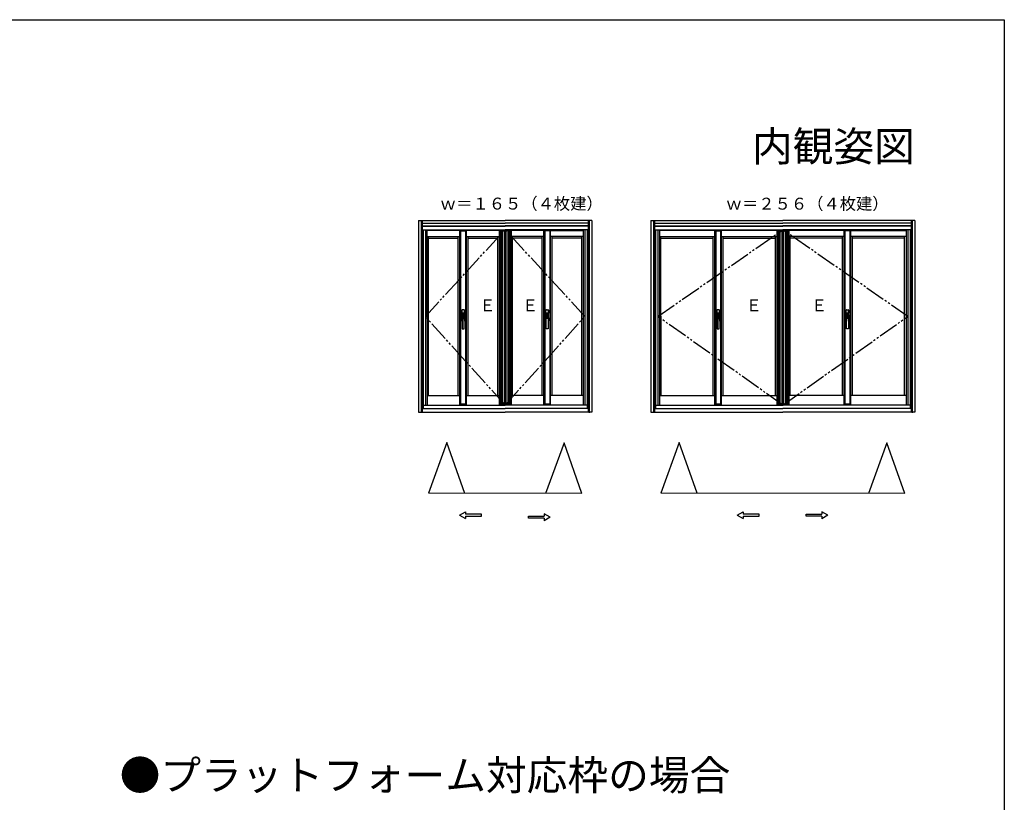
# Model space of a CAD drawing. Extents: x 0 to 996, y 0 to 1603.
# Drawn here: x 495 to 990, y 1167 to 1560 of the extents above; entities that cross this region are included whole.
import ezdxf
from ezdxf.enums import TextEntityAlignment as Align

# ---------------------------------------------------------------- set-up
doc = ezdxf.new("R2010")
doc.units = 0
doc.linetypes.add('YDIVIDE_1', pattern=[15, 10, -1, 1, -1, 1, -1])
for name, color, linetype in [('USER1', 3, 'CONTINUOUS'), ('YKK_A1', 4, 'CONTINUOUS'), ('YKK_ZWAK', 7, 'CONTINUOUS')]:
    doc.layers.add(name, color=color, linetype=linetype)
doc.styles.get("Standard").update_dxf_attribs({"font": 'txt', "bigfont": 'BIGFONT'})

msp = doc.modelspace()

# ---------------------------------------------------------------- linework, layer by layer
at = {"layer": 'YKK_A1', "linetype": 'Continuous'}
for p, q in [((695.46, 1458.98), (695.46, 1362.63)), ((695.46, 1458.98), (739.06, 1458.98)), ((696.81, 1458.98), (696.81, 1362.63)), ((697.26, 1458.98), (697.26, 1362.63)), ((697.31, 1458.98), (697.31, 1454.43)), ((697.31, 1457.73), (739.06, 1457.73)), ((697.31, 1456.36), (739.06, 1456.36)), ((697.31, 1456.23), (739.06, 1456.23)), ((782.66, 1458.98), (739.06, 1458.98)), ((780.81, 1457.73), (739.06, 1457.73)), ((780.81, 1456.36), (739.06, 1456.36)), ((780.81, 1456.23), (739.06, 1456.23)), ((780.81, 1458.98), (780.81, 1454.43)), ((780.86, 1458.98), (780.86, 1362.63)), ((781.31, 1458.98), (781.31, 1362.63)), ((782.66, 1458.98), (782.66, 1362.63)), ((782.67, 1457.73), (782.7, 1457.73)), ((812.3, 1458.98), (878.65, 1458.99)), ((812.3, 1458.98), (812.31, 1362.63)), ((813.65, 1458.98), (813.66, 1362.63)), ((814.1, 1458.98), (814.11, 1362.63)), ((814.15, 1458.98), (814.15, 1454.43)), ((814.15, 1457.73), (878.65, 1457.74)), ((814.15, 1456.36), (878.65, 1456.36)), ((814.15, 1456.23), (878.65, 1456.24)), ((945, 1458.99), (878.65, 1458.99)), ((943.15, 1457.74), (878.65, 1457.74)), ((943.15, 1456.36), (878.65, 1456.36)), ((943.15, 1456.24), (878.65, 1456.24)), ((943.15, 1458.99), (943.15, 1454.44)), ((943.2, 1458.99), (943.21, 1362.64)), ((943.65, 1458.99), (943.66, 1362.64)), ((945, 1458.99), (945.01, 1362.64)), ((945.01, 1457.74), (945.04, 1457.74)), ((697.26, 1454.43), (739.06, 1454.43)), ((697.69, 1454.43), (697.69, 1364.51)), ((697.81, 1454.43), (697.81, 1364.51)), ((698.96, 1454.43), (698.96, 1366.28)), ((699.76, 1454.43), (699.77, 1366.28)), ((716.24, 1454.18), (699.76, 1454.18)), ((716.24, 1454.02), (699.76, 1454.02)), ((699.76, 1450.96), (716.24, 1450.96)), ((700.57, 1371.03), (700.56, 1450.96)), ((715.44, 1371.03), (715.44, 1450.96)), ((716.24, 1366.28), (716.24, 1454.43)), ((716.69, 1454.43), (716.69, 1366.28)), ((716.69, 1453.93), (719.19, 1453.93)), ((717.29, 1453.93), (717.29, 1454.43)), ((718.59, 1453.93), (718.59, 1454.43)), ((719.19, 1454.43), (719.19, 1366.28)), ((719.64, 1366.28), (719.64, 1454.43)), ((736.11, 1454.18), (719.64, 1454.18)), ((736.11, 1454.02), (719.64, 1454.02)), ((719.64, 1450.96), (736.11, 1450.96)), ((719.64, 1450.96), (736.11, 1450.96)), ((720.44, 1371.03), (720.44, 1450.96)), ((735.31, 1371.03), (735.31, 1450.96)), ((736.11, 1454.43), (736.11, 1366.28)), ((736.79, 1454.43), (736.79, 1366.28)), ((737.11, 1366.28), (737.11, 1454.43)), ((737.44, 1366.28), (737.44, 1454.43)), ((737.49, 1454.43), (737.49, 1366.28)), ((737.66, 1453.93), (738.65, 1453.93)), ((737.66, 1366.93), (737.66, 1453.93)), ((738.66, 1366.93), (738.65, 1453.93)), ((738.79, 1454.43), (738.79, 1366.28)), ((739.06, 1366.43), (739.06, 1454.43)), ((780.86, 1454.43), (739.06, 1454.43)), ((739.06, 1366.43), (739.06, 1454.43)), ((739.06, 1366.28), (739.06, 1454.43)), ((739.34, 1454.43), (739.34, 1366.28)), ((739.47, 1366.93), (739.47, 1453.93)), ((740.47, 1453.93), (739.47, 1453.93)), ((740.47, 1453.93), (740.47, 1366.93)), ((740.64, 1366.28), (740.64, 1454.43)), ((740.69, 1366.28), (740.68, 1454.43)), ((741.01, 1366.28), (741.01, 1454.43)), ((741.34, 1454.43), (741.34, 1366.28)), ((742.01, 1454.43), (742.01, 1366.28)), ((758.48, 1454.18), (742.01, 1454.18)), ((758.48, 1454.02), (742.01, 1454.02)), ((758.48, 1450.96), (742.01, 1450.96)), ((758.48, 1450.96), (742.01, 1450.96)), ((742.81, 1371.03), (742.81, 1450.96)), ((757.69, 1371.03), (757.68, 1450.96)), ((758.49, 1366.28), (758.48, 1454.43)), ((758.93, 1454.43), (758.94, 1366.28)), ((761.44, 1453.93), (758.93, 1453.93)), ((759.53, 1453.93), (759.53, 1454.43)), ((759.53, 1453.93), (759.53, 1454.43)), ((760.83, 1453.93), (760.83, 1454.43)), ((760.83, 1453.93), (760.83, 1454.43)), ((761.44, 1454.43), (761.44, 1366.28)), ((761.89, 1366.28), (761.88, 1454.43)), ((761.88, 1454.18), (778.36, 1454.18)), ((761.88, 1454.02), (778.36, 1454.02)), ((778.36, 1450.96), (761.88, 1450.96)), ((762.69, 1371.03), (762.68, 1450.96)), ((777.56, 1371.03), (777.56, 1450.96)), ((778.36, 1454.43), (778.36, 1366.28)), ((779.16, 1454.43), (779.16, 1366.28)), ((780.31, 1454.43), (780.31, 1364.51)), ((780.44, 1454.43), (780.44, 1364.51)), ((814.1, 1454.43), (878.65, 1454.44)), ((814.53, 1454.43), (814.53, 1364.51)), ((814.65, 1454.43), (814.66, 1364.51)), ((815.8, 1454.43), (815.81, 1366.28)), ((816.6, 1454.43), (816.61, 1366.28)), ((844.45, 1454.19), (816.6, 1454.19)), ((844.45, 1454.02), (816.6, 1454.02)), ((816.6, 1450.96), (844.45, 1450.96)), ((817.41, 1371.04), (817.4, 1450.96)), ((843.66, 1371.04), (843.65, 1450.96)), ((844.46, 1366.29), (844.45, 1454.44)), ((844.9, 1454.44), (844.9, 1366.29)), ((844.9, 1453.94), (847.4, 1453.94)), ((845.5, 1453.94), (845.5, 1454.44)), ((846.8, 1453.94), (846.8, 1454.44)), ((847.4, 1454.44), (847.4, 1366.29)), ((847.86, 1366.29), (847.85, 1454.44)), ((875.7, 1454.19), (847.85, 1454.19)), ((875.7, 1454.02), (847.85, 1454.02)), ((847.85, 1450.96), (875.7, 1450.96)), ((847.85, 1450.96), (875.7, 1450.96)), ((848.66, 1371.04), (848.65, 1450.96)), ((874.91, 1371.04), (874.9, 1450.96)), ((875.7, 1454.44), (875.71, 1366.29)), ((876.38, 1454.44), (876.38, 1366.29)), ((876.71, 1366.29), (876.7, 1454.44)), ((877.03, 1366.29), (877.03, 1454.44)), ((877.08, 1454.44), (877.08, 1366.29)), ((877.25, 1453.94), (878.24, 1453.94)), ((877.25, 1366.94), (877.25, 1453.94)), ((878.25, 1366.94), (878.24, 1453.94)), ((878.38, 1454.44), (878.38, 1366.29)), ((878.66, 1366.44), (878.65, 1454.44)), ((943.2, 1454.44), (878.65, 1454.44)), ((878.66, 1366.44), (878.65, 1454.44)), ((878.66, 1366.29), (878.65, 1454.44)), ((878.93, 1454.44), (878.93, 1366.29)), ((879.06, 1366.94), (879.06, 1453.94)), ((880.06, 1453.94), (879.06, 1453.94)), ((880.06, 1453.94), (880.06, 1366.94)), ((880.23, 1366.29), (880.23, 1454.44)), ((880.28, 1366.29), (880.27, 1454.44)), ((880.61, 1366.29), (880.6, 1454.44)), ((880.93, 1454.44), (880.93, 1366.29)), ((881.6, 1454.44), (881.61, 1366.29)), ((909.45, 1454.19), (881.6, 1454.19)), ((909.45, 1454.02), (881.6, 1454.02)), ((909.45, 1450.96), (881.6, 1450.96)), ((909.45, 1450.96), (881.6, 1450.96)), ((882.41, 1371.04), (882.4, 1450.96)), ((908.65, 1371.04), (908.65, 1450.96)), ((909.45, 1366.29), (909.45, 1454.44)), ((909.9, 1454.44), (909.91, 1366.29)), ((912.4, 1453.94), (909.9, 1453.94)), ((910.5, 1453.94), (910.5, 1454.44)), ((910.5, 1453.94), (910.5, 1454.44)), ((911.8, 1453.94), (911.8, 1454.44)), ((911.8, 1453.94), (911.8, 1454.44)), ((912.4, 1454.44), (912.41, 1366.29)), ((912.85, 1366.29), (912.85, 1454.44)), ((912.85, 1454.19), (940.7, 1454.19)), ((912.85, 1454.02), (940.7, 1454.02)), ((940.7, 1450.96), (912.85, 1450.96)), ((913.65, 1371.04), (913.65, 1450.96)), ((939.9, 1371.04), (939.9, 1450.96)), ((940.7, 1454.44), (940.7, 1366.29)), ((941.5, 1454.44), (941.51, 1366.29)), ((942.65, 1454.44), (942.66, 1364.51)), ((942.78, 1454.44), (942.78, 1364.51)), ((700.56, 1450.16), (715.44, 1450.16)), ((720.44, 1450.16), (735.31, 1450.16)), ((720.44, 1450.16), (735.31, 1450.16)), ((757.68, 1450.16), (742.81, 1450.16)), ((757.68, 1450.16), (742.81, 1450.16)), ((777.56, 1450.16), (762.68, 1450.16)), ((817.4, 1450.16), (843.65, 1450.16)), ((848.65, 1450.16), (874.9, 1450.16)), ((848.65, 1450.16), (874.9, 1450.16)), ((908.65, 1450.16), (882.4, 1450.16)), ((908.65, 1450.16), (882.4, 1450.16)), ((939.9, 1450.16), (913.65, 1450.16)), ((717.34, 1414.01), (717.34, 1412.46)), ((717.34, 1408.61), (717.34, 1414.01)), ((717.34, 1412.46), (717.79, 1412.46)), ((717.34, 1412.46), (718.54, 1412.46)), ((717.39, 1410.16), (717.39, 1412.46)), ((717.44, 1411.64), (717.44, 1404.61)), ((718.44, 1411.64), (717.44, 1411.64)), ((718.39, 1411.11), (717.49, 1411.11)), ((718.34, 1414.21), (717.54, 1414.21)), ((718.34, 1414.21), (717.54, 1414.21)), ((718.32, 1411.01), (717.56, 1411.01)), ((717.56, 1411.01), (717.56, 1409.79)), ((718.31, 1410.99), (717.56, 1410.99)), ((717.56, 1410.99), (717.56, 1409.83)), ((717.63, 1411.64), (717.63, 1412.46)), ((717.79, 1412.11), (717.64, 1412.11)), ((717.64, 1412.11), (717.64, 1411.64)), ((717.79, 1412.46), (717.84, 1412.46)), ((717.79, 1412.46), (717.79, 1412.13)), ((717.79, 1412.13), (717.84, 1412.13)), ((717.79, 1411.64), (717.79, 1412.11)), ((718.54, 1412.46), (717.84, 1412.46)), ((717.84, 1412.46), (717.84, 1411.64)), ((718.31, 1409.83), (718.31, 1410.99)), ((718.32, 1409.79), (718.32, 1411.01)), ((718.44, 1404.61), (718.44, 1411.64)), ((718.49, 1412.46), (718.49, 1410.16)), ((718.54, 1412.46), (718.54, 1414.01)), ((718.54, 1413.06), (718.54, 1414.01)), ((718.54, 1413.06), (718.54, 1414.01)), ((718.54, 1409.56), (718.54, 1413.05)), ((759.59, 1412.46), (759.59, 1414.01)), ((759.59, 1413.06), (759.59, 1414.01)), ((759.59, 1413.06), (759.59, 1414.01)), ((759.59, 1409.57), (759.59, 1413.05)), ((759.59, 1412.46), (760.29, 1412.46)), ((760.79, 1412.46), (759.59, 1412.46)), ((759.64, 1412.46), (759.64, 1410.16)), ((759.69, 1404.61), (759.69, 1411.64)), ((759.69, 1411.64), (760.69, 1411.64)), ((759.74, 1411.11), (760.64, 1411.11)), ((759.79, 1414.21), (760.59, 1414.21)), ((759.79, 1414.21), (760.59, 1414.21)), ((759.81, 1409.79), (759.81, 1411.01)), ((759.81, 1411.01), (760.57, 1411.01)), ((759.81, 1409.83), (759.81, 1410.99)), ((759.81, 1410.99), (760.56, 1410.99)), ((760.34, 1412.46), (760.29, 1412.46)), ((760.29, 1412.46), (760.29, 1411.64)), ((760.34, 1412.13), (760.29, 1412.13)), ((760.34, 1412.46), (760.34, 1412.13)), ((760.79, 1412.46), (760.34, 1412.46)), ((760.34, 1412.11), (760.49, 1412.11)), ((760.34, 1411.64), (760.34, 1412.11)), ((760.49, 1412.11), (760.49, 1411.64)), ((760.5, 1411.64), (760.5, 1412.46)), ((760.56, 1410.99), (760.56, 1409.83)), ((760.57, 1411.01), (760.57, 1409.79)), ((760.69, 1411.64), (760.69, 1404.61)), ((760.74, 1410.16), (760.74, 1412.46)), ((760.79, 1414.01), (760.79, 1412.46)), ((760.79, 1408.61), (760.79, 1414.01)), ((845.56, 1414.01), (845.56, 1412.46)), ((845.56, 1408.61), (845.56, 1414.01)), ((845.56, 1412.46), (846.01, 1412.46)), ((845.56, 1412.46), (846.76, 1412.46)), ((845.61, 1410.16), (845.61, 1412.46)), ((845.66, 1411.64), (845.66, 1404.61)), ((846.66, 1411.64), (845.66, 1411.64)), ((846.61, 1411.11), (845.71, 1411.11)), ((846.56, 1414.21), (845.76, 1414.21)), ((846.56, 1414.21), (845.76, 1414.21)), ((846.54, 1411.01), (845.78, 1411.01)), ((845.78, 1411.01), (845.78, 1409.79)), ((846.53, 1410.99), (845.78, 1410.99)), ((845.78, 1410.99), (845.78, 1409.84)), ((845.85, 1411.64), (845.85, 1412.46)), ((846.01, 1412.11), (845.86, 1412.11)), ((845.86, 1412.11), (845.86, 1411.64)), ((846.01, 1412.46), (846.06, 1412.46)), ((846.01, 1412.46), (846.01, 1412.14)), ((846.01, 1412.14), (846.06, 1412.14)), ((846.01, 1411.64), (846.01, 1412.11)), ((846.76, 1412.46), (846.06, 1412.46)), ((846.06, 1412.46), (846.06, 1411.64)), ((846.53, 1409.84), (846.53, 1410.99)), ((846.54, 1409.79), (846.54, 1411.01)), ((846.66, 1404.61), (846.66, 1411.64)), ((846.71, 1412.46), (846.71, 1410.16)), ((846.76, 1412.46), (846.76, 1414.01)), ((846.76, 1413.06), (846.76, 1414.01)), ((846.76, 1413.06), (846.76, 1414.01)), ((846.76, 1409.57), (846.76, 1413.05)), ((910.55, 1412.46), (910.55, 1414.01)), ((910.55, 1413.06), (910.55, 1414.01)), ((910.55, 1413.06), (910.55, 1414.01)), ((910.55, 1409.57), (910.55, 1413.06)), ((910.55, 1412.46), (911.25, 1412.46)), ((911.75, 1412.46), (910.55, 1412.46)), ((910.6, 1412.46), (910.6, 1410.16)), ((910.65, 1404.61), (910.65, 1411.64)), ((910.65, 1411.64), (911.65, 1411.64)), ((910.7, 1411.11), (911.6, 1411.11)), ((910.75, 1414.21), (911.55, 1414.21)), ((910.75, 1414.21), (911.55, 1414.21)), ((910.77, 1409.79), (910.77, 1411.01)), ((910.77, 1411.01), (911.53, 1411.01)), ((910.78, 1409.84), (910.78, 1411)), ((910.78, 1411), (911.53, 1411)), ((911.3, 1412.46), (911.25, 1412.46)), ((911.25, 1412.46), (911.25, 1411.64)), ((911.3, 1412.14), (911.25, 1412.14)), ((911.3, 1412.46), (911.3, 1412.14)), ((911.75, 1412.46), (911.3, 1412.46)), ((911.3, 1412.11), (911.45, 1412.11)), ((911.3, 1411.64), (911.3, 1412.11)), ((911.45, 1412.11), (911.45, 1411.64)), ((911.46, 1411.64), (911.46, 1412.46)), ((911.53, 1411.01), (911.53, 1409.79)), ((911.53, 1411), (911.53, 1409.84)), ((911.65, 1411.64), (911.65, 1404.61)), ((911.7, 1410.16), (911.7, 1412.46)), ((911.75, 1414.01), (911.75, 1412.46)), ((911.75, 1408.61), (911.75, 1414.01)), ((717.34, 1410.16), (717.34, 1408.61)), ((717.44, 1410.16), (717.34, 1410.16)), ((717.34, 1410.16), (717.44, 1410.16)), ((717.56, 1409.79), (718.32, 1409.79)), ((717.59, 1409.81), (718.29, 1409.81)), ((717.66, 1410.36), (717.66, 1410.21)), ((718.21, 1410.21), (718.21, 1410.36)), ((718.54, 1410.16), (718.44, 1410.16)), ((718.44, 1410.16), (718.54, 1410.16)), ((718.54, 1408.61), (718.54, 1410.16)), ((718.54, 1408.61), (718.54, 1409.56)), ((759.59, 1410.16), (759.69, 1410.16)), ((759.59, 1408.61), (759.59, 1410.16)), ((759.69, 1410.16), (759.59, 1410.16)), ((759.59, 1408.61), (759.59, 1409.56)), ((760.57, 1409.79), (759.81, 1409.79)), ((760.54, 1409.81), (759.84, 1409.81)), ((759.91, 1410.21), (759.91, 1410.36)), ((760.46, 1410.36), (760.46, 1410.21)), ((760.79, 1410.16), (760.68, 1410.16)), ((760.69, 1410.16), (760.79, 1410.16)), ((760.79, 1410.16), (760.79, 1408.61)), ((845.56, 1410.16), (845.56, 1408.61)), ((845.66, 1410.16), (845.56, 1410.16)), ((845.56, 1410.16), (845.66, 1410.16)), ((845.78, 1409.79), (846.54, 1409.79)), ((845.81, 1409.81), (846.51, 1409.81)), ((845.88, 1410.36), (845.88, 1410.21)), ((846.43, 1410.21), (846.43, 1410.36)), ((846.76, 1410.16), (846.66, 1410.16)), ((846.66, 1410.16), (846.76, 1410.16)), ((846.76, 1408.61), (846.76, 1410.16)), ((846.76, 1408.61), (846.76, 1409.56)), ((910.55, 1410.16), (910.65, 1410.16)), ((910.55, 1408.61), (910.55, 1410.16)), ((910.65, 1410.16), (910.55, 1410.16)), ((910.55, 1408.61), (910.55, 1409.56)), ((911.53, 1409.79), (910.77, 1409.79)), ((911.5, 1409.81), (910.8, 1409.81)), ((910.88, 1410.21), (910.88, 1410.36)), ((911.43, 1410.36), (911.43, 1410.21)), ((911.65, 1410.16), (911.75, 1410.16)), ((911.75, 1410.16), (911.65, 1410.16)), ((911.75, 1410.16), (911.75, 1408.61)), ((717.49, 1404.56), (718.39, 1404.56)), ((760.64, 1404.56), (759.74, 1404.56)), ((845.71, 1404.56), (846.61, 1404.56)), ((911.6, 1404.56), (910.7, 1404.56)), ((697.81, 1366.28), (739.06, 1366.28)), ((699.77, 1371.03), (716.24, 1371.03)), ((716.69, 1366.93), (719.19, 1366.93)), ((717.29, 1366.93), (717.29, 1366.28)), ((718.59, 1366.93), (718.59, 1366.28)), ((719.64, 1371.03), (736.11, 1371.03)), ((737.66, 1366.93), (738.66, 1366.93)), ((780.31, 1366.28), (739.06, 1366.28)), ((739.47, 1366.93), (740.47, 1366.93)), ((758.49, 1371.03), (742.01, 1371.03)), ((758.94, 1366.93), (761.44, 1366.93)), ((759.54, 1366.93), (759.54, 1366.28)), ((760.84, 1366.93), (760.84, 1366.28)), ((778.36, 1371.03), (761.89, 1371.03)), ((782.66, 1366.23), (782.7, 1366.23)), ((814.66, 1366.28), (878.66, 1366.29)), ((816.61, 1371.04), (844.46, 1371.04)), ((844.9, 1366.94), (847.4, 1366.94)), ((845.5, 1366.94), (845.5, 1366.29)), ((846.8, 1366.94), (846.8, 1366.29)), ((847.86, 1371.04), (875.71, 1371.04)), ((877.25, 1366.94), (878.25, 1366.94)), ((942.66, 1366.29), (878.66, 1366.29)), ((879.06, 1366.94), (880.06, 1366.94)), ((909.45, 1371.04), (881.61, 1371.04)), ((909.91, 1366.94), (912.41, 1366.94)), ((910.51, 1366.94), (910.51, 1366.29)), ((911.81, 1366.94), (911.81, 1366.29)), ((940.7, 1371.04), (912.85, 1371.04)), ((945.01, 1366.24), (945.04, 1366.24)), ((695.46, 1362.63), (739.06, 1362.63)), ((697.26, 1364.51), (739.06, 1364.51)), ((780.86, 1364.51), (739.06, 1364.51)), ((782.66, 1362.63), (739.06, 1362.63)), ((781.31, 1362.67), (781.31, 1362.42)), ((812.31, 1362.63), (878.66, 1362.64)), ((814.11, 1364.51), (878.66, 1364.51)), ((943.21, 1364.51), (878.66, 1364.51)), ((945.01, 1362.64), (878.66, 1362.64)), ((943.66, 1362.67), (943.66, 1362.42)), ((709.78, 1347.43), (700.44, 1321.91)), ((718.82, 1321.88), (709.78, 1347.43)), ((768.65, 1347.33), (759.31, 1321.8)), ((777.69, 1321.77), (768.65, 1347.33)), ((826.62, 1347.48), (817.28, 1321.95)), ((835.66, 1321.92), (826.62, 1347.48)), ((930.99, 1347.29), (921.65, 1321.77)), ((940.03, 1321.74), (930.99, 1347.29)), ((777.69, 1321.77), (700.44, 1321.91)), ((940.03, 1321.74), (817.28, 1321.95)), ((716.12, 1310.92), (719.12, 1312.65)), ((719.12, 1312.65), (719.12, 1311.41)), ((855.71, 1310.92), (858.71, 1312.65)), ((858.71, 1312.65), (858.71, 1311.42)), ((898.32, 1312.58), (898.31, 1311.35)), ((901.31, 1310.84), (898.32, 1312.58)), ((716.12, 1310.92), (719.11, 1309.18)), ((719.12, 1310.41), (719.11, 1309.18)), ((727.12, 1311.4), (719.12, 1311.41)), ((719.12, 1310.41), (727.12, 1310.4)), ((727.12, 1310.4), (727.12, 1311.4)), ((750.72, 1309.36), (750.72, 1310.36)), ((750.72, 1310.36), (758.72, 1310.34)), ((758.72, 1309.34), (750.72, 1309.36)), ((758.72, 1311.58), (758.72, 1310.34)), ((761.72, 1309.84), (758.72, 1311.58)), ((761.72, 1309.84), (758.72, 1308.11)), ((758.72, 1309.34), (758.72, 1308.11)), ((855.71, 1310.92), (858.71, 1309.19)), ((866.71, 1311.4), (858.71, 1311.42)), ((858.71, 1310.42), (866.71, 1310.4)), ((858.71, 1310.42), (858.71, 1309.19)), ((866.71, 1310.4), (866.71, 1311.4)), ((890.31, 1310.36), (890.31, 1311.36)), ((890.31, 1311.36), (898.31, 1311.35)), ((898.31, 1310.35), (890.31, 1310.36)), ((901.31, 1310.84), (898.31, 1309.12)), ((898.31, 1310.35), (898.31, 1309.12))]:
    msp.add_line(p, q, dxfattribs=at)
at = {"layer": 'YKK_A1', "linetype": 'YDIVIDE_1'}
for p, q in [((698.96, 1410.85), (739.06, 1454.43)), ((779.16, 1410.85), (739.05, 1454.43)), ((815.8, 1410.86), (878.65, 1454.44)), ((941.5, 1410.86), (878.65, 1454.44)), ((739.06, 1366.28), (698.96, 1410.85)), ((739.05, 1366.28), (779.16, 1410.85)), ((878.66, 1366.29), (815.8, 1410.86)), ((878.64, 1366.29), (941.5, 1410.86))]:
    msp.add_line(p, q, dxfattribs=at)
at = {"layer": 'YKK_A1'}
for p, q in [((696.81, 1362.63), (696.81, 1362.6)), ((813.66, 1362.63), (813.66, 1362.61))]:
    msp.add_line(p, q, dxfattribs=at)
at = {"layer": 'YKK_A1', "linetype": 'Continuous'}
for centre, radius, start, end in [((717.54, 1414.01), 0.2, 90, 180), ((717.54, 1414.01), 0.2, 90, 180), ((717.39, 1412.41), 0.05, 90, 180), ((718.34, 1414.01), 0.2, 360, 90), ((718.34, 1414.01), 0.2, 360, 90), ((718.49, 1412.41), 0.05, 360, 90), ((759.79, 1414.01), 0.2, 90.003, 180.003), ((759.79, 1414.01), 0.2, 90.003, 180.003), ((759.64, 1412.41), 0.05, 90.003, 180.003), ((760.59, 1414.01), 0.2, 0.003, 90.003), ((760.59, 1414.01), 0.2, 0.003, 90.003), ((760.74, 1412.41), 0.05, 0.003, 90.003), ((845.76, 1414.01), 0.2, 90, 180), ((845.76, 1414.01), 0.2, 90, 180), ((845.61, 1412.41), 0.05, 90, 180), ((846.56, 1414.01), 0.2, 360, 90), ((846.56, 1414.01), 0.2, 360, 90), ((846.71, 1412.41), 0.05, 360, 90), ((910.75, 1414.01), 0.2, 90.003, 180.003), ((910.75, 1414.01), 0.2, 90.003, 180.003), ((910.6, 1412.41), 0.05, 90.003, 180.003), ((911.55, 1414.01), 0.2, 0.003, 90.003), ((911.55, 1414.01), 0.2, 0.003, 90.003), ((911.7, 1412.41), 0.05, 0.003, 90.003), ((717.39, 1410.21), 0.05, 180, 270), ((717.54, 1408.61), 0.2, 180, 240), ((717.54, 1408.61), 0.2, 180, 240), ((717.59, 1409.83), 0.025, 180, 270), ((717.94, 1410.36), 0.275, 360, 180), ((717.94, 1410.21), 0.275, 180, 360), ((718.29, 1409.83), 0.025, 270, 360), ((718.34, 1408.61), 0.2, 300, 360), ((718.34, 1408.61), 0.2, 300, 360), ((718.49, 1410.21), 0.05, 270, 360), ((759.64, 1410.21), 0.05, 180.003, 270.003), ((759.79, 1408.61), 0.2, 180.003, 240.003), ((759.79, 1408.61), 0.2, 180.003, 240.003), ((759.84, 1409.83), 0.025, 180.003, 270.003), ((760.19, 1410.36), 0.275, 0.003, 180.003), ((760.19, 1410.21), 0.275, 180.003, 0.003), ((760.54, 1409.83), 0.025, 270.003, 0.003), ((760.59, 1408.61), 0.2, 300.003, 0.003), ((760.59, 1408.61), 0.2, 300.003, 0.003), ((760.74, 1410.21), 0.05, 270.003, 0.003), ((845.61, 1410.21), 0.05, 180, 270), ((845.76, 1408.61), 0.2, 180, 240), ((845.76, 1408.61), 0.2, 180, 240), ((845.81, 1409.84), 0.025, 180, 270), ((846.16, 1410.36), 0.275, 360, 180), ((846.16, 1410.21), 0.275, 180, 360), ((846.51, 1409.84), 0.025, 270, 360), ((846.56, 1408.61), 0.2, 300, 360), ((846.56, 1408.61), 0.2, 300, 360), ((846.71, 1410.21), 0.05, 270, 360), ((910.6, 1410.21), 0.05, 180.003, 270.003), ((910.75, 1408.61), 0.2, 180.003, 240.003), ((910.75, 1408.61), 0.2, 180.003, 240.003), ((910.8, 1409.84), 0.025, 180.003, 270.003), ((911.15, 1410.36), 0.275, 0.003, 180.003), ((911.15, 1410.21), 0.275, 180.003, 0.003), ((911.5, 1409.84), 0.025, 270.003, 0.003), ((911.55, 1408.61), 0.2, 300.003, 0.003), ((911.55, 1408.61), 0.2, 300.003, 0.003), ((911.7, 1410.21), 0.05, 270.003, 0.003), ((717.49, 1404.61), 0.05, 180, 270), ((718.39, 1404.61), 0.05, 270, 360), ((759.74, 1404.61), 0.05, 180.003, 270.003), ((760.64, 1404.61), 0.05, 270.003, 0.003), ((845.71, 1404.61), 0.05, 180, 270), ((846.61, 1404.61), 0.05, 270, 360), ((910.7, 1404.61), 0.05, 180.003, 270.003), ((911.6, 1404.61), 0.05, 270.003, 0.003)]:
    msp.add_arc(centre, radius, start, end, dxfattribs=at)
at = {"layer": 'YKK_ZWAK'}
for p, q in [((0, 1560), (990, 1560)), ((990, 1560), (990, 0))]:
    msp.add_line(p, q, dxfattribs=at)

# ---------------------------------------------------------------- texts
at = {"layer": 'USER1'}
msp.add_text('内観姿図', height=15, dxfattribs=at).set_placement((944.99, 1488.81), align=Align.RIGHT)
for s, height, p in [('ｗ＝１６５（４枚建）', 6, (706.27, 1464.55)), ('ｗ＝２５６（４枚建）', 6, (849.97, 1464.51)), ('●プラットフォーム対応枠の場合', 15, (545.26, 1172.7))]:
    msp.add_text(s, height=height, dxfattribs=at).set_placement(p)
at = {"layer": 'YKK_A1'}
for p in [(726.08, 1413.42), (747.55, 1413.42), (859.99, 1413.42), (892.83, 1413.42)]:
    msp.add_text('Ｅ', height=6, dxfattribs=at).set_placement(p)

doc.saveas('drawing.dxf')
